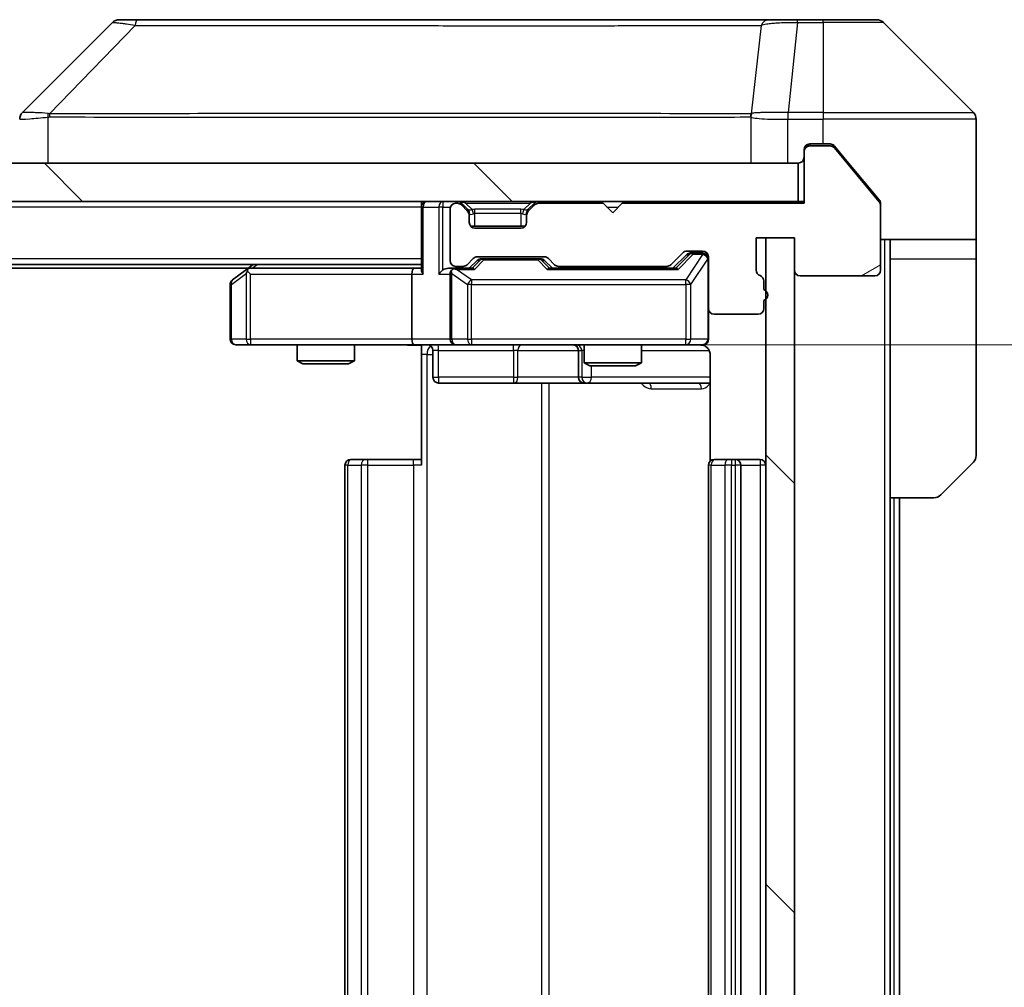
# Model space of a CAD drawing. Units: millimetres. Extents: x 0 to 7294, y 0 to 1405.
# Drawn here: x 2661 to 2712, y 1082 to 1132 of the extents above; entities that cross this region are included whole.
import ezdxf

# ---------------------------------------------------------------- set-up
doc = ezdxf.new("R2010")
doc.units = ezdxf.units.MM
doc.header["$LTSCALE"] = 3
doc.layers.get('Defpoints').update_dxf_attribs({"lineweight": 25})
for name, color, linetype, lineweight in [('Dimension (ISO)', 7, 'Continuous', 18), ('Dimension (ISO) @ 1', 7, 'Continuous', 18), ('Visible (ISO)', 7, 'Continuous', 35), ('Visible Narrow (ISO)', 7, 'Continuous', 25)]:
    doc.layers.add(name, color=color, linetype=linetype, lineweight=lineweight)
doc.layers.add('Hatch (ISO)', color=1, linetype='Continuous', lineweight=18, true_color=0xff0000)
doc.styles.add('Note Text (TK)', font='MS PGothic.ttf')
doc.dimstyles.new('Default - Method 1b (TK)', dxfattribs={"dimscale": 3, "dimtxt": 2.5, "dimasz": 2.5, "dimexe": 1, "dimexo": 1.5, "dimgap": 1, "dimtad": 1, "dimrnd": 1e-08, "dimdsep": 46, "dimtxsty": 'Note Text (TK)', "dimcen": 0.09, "dimdle": 5, "dimclrd": 100, "dimclre": 100, "dimclrt": 7, "dimadec": 1, "dimazin": 1, "dimtfac": 1, "dimtmove": 0, "dimatfit": 3, "dimfxl": 0, "dimtolj": 1, "dimlwd": -1, "dimlwe": -1, "dimarcsym": 0})
pattern_1 = [(135.0002, (1110.5, -40), (-11.22528, -11.22536), [])]

# ---------------------------------------------------------------- blocks, each defined once
blk = doc.blocks.new('*D126')
at = {"layer": 'Defpoints', "color": 0, "transparency": 16777216}
for p in [(2681.602, 1115.281), (2681.602, 1049.281), (2758.918, 1049.281)]:
    blk.add_point(p, dxfattribs=at)
at = {"layer": 'Dimension (ISO)', "color": 100, "transparency": 16777216}
for p, q in [((2689.102, 1115.281), (2763.918, 1115.281)), ((2758.918, 1102.781), (2758.918, 1061.781)), ((2689.102, 1049.281), (2763.918, 1049.281))]:
    blk.add_line(p, q, dxfattribs=at)
for points in [[(2756.835, 1102.781), (2761.002, 1102.781), (2758.918, 1115.281)], [(2756.835, 1061.781), (2761.002, 1061.781), (2758.918, 1049.281)]]:
    blk.add_solid(points, dxfattribs=at)
at = {"layer": 'Dimension (ISO)', "color": 7, "transparency": 16777216, "insert": (2747.668, 1074.185), "char_height": 12.5, "attachment_point": 4, "rotation": 90, "style": 'Note Text (TK)'}
blk.add_mtext('\\A1;66', dxfattribs=at)

msp = doc.modelspace()

# ---------------------------------------------------------------- hatches: boundary and pattern name
at = {"layer": 'Hatch (ISO)'}
h = msp.add_hatch(dxfattribs=at)
h.set_pattern_fill('ANSI31', color=256, scale=127, angle=-14.99998, style=0)
h.set_pattern_definition([(30, (1110.5, -40), (-7.9375, 13.74815), [])])
edge = h.paths.add_edge_path()
edge.add_line((2699.878, 1118.1641), (2699.878, 1118.6155))
edge.add_ellipse((2699.578, 1118.6155), major_axis=(0, 0.3), ratio=1, start_angle=270, end_angle=340.52878)
edge.add_ellipse((2699.778, 1119.1812), major_axis=(-0.2828, 0.1), ratio=1, start_angle=19.47122, end_angle=90, ccw=False)
edge.add_line((2699.478, 1119.1812), (2699.478, 1120.8812))
edge.add_line((2699.478, 1120.8812), (2701.478, 1120.8812))
edge.add_line((2701.478, 1120.8812), (2701.478, 1119.1812))
edge.add_ellipse((2701.778, 1119.1812), major_axis=(0, -0.3), ratio=1, start_angle=270, end_angle=360)
edge.add_line((2701.778, 1118.8812), (2705.678, 1118.8812))
edge.add_ellipse((2705.678, 1119.1812), major_axis=(0.3, 0), ratio=1, start_angle=270, end_angle=360)
edge.add_line((2705.978, 1119.1812), (2705.978, 1122.5726))
edge.add_ellipse((2705.678, 1122.5726), major_axis=(0, 0.3), ratio=1, start_angle=270, end_angle=309.80557)
edge.add_line((2705.9085, 1122.7647), (2703.568, 1125.5733))
edge.add_ellipse((2703.3375, 1125.3812), major_axis=(-0.1921, 0.2305), ratio=1, start_angle=270, end_angle=320.19443)
edge.add_line((2703.3375, 1125.6812), (2702.278, 1125.6812))
edge.add_ellipse((2702.278, 1125.3812), major_axis=(-0.3, 0), ratio=1, start_angle=270, end_angle=360)
edge.add_line((2701.978, 1125.3812), (2701.978, 1122.6812))
edge.add_line((2701.978, 1122.6812), (2692.478, 1122.6812))
edge.add_line((2692.478, 1122.6812), (2691.978, 1122.1812))
edge.add_line((2691.978, 1122.1812), (2691.478, 1122.6812))
edge.add_line((2691.478, 1122.6812), (2688.1023, 1122.6812))
edge.add_ellipse((2688.1023, 1122.3812), major_axis=(-0.3, 0), ratio=1, start_angle=270, end_angle=315)
edge.add_line((2687.8902, 1122.5933), (2687.5659, 1122.2691))
edge.add_ellipse((2687.778, 1122.057), major_axis=(-0.2121, -0.2121), ratio=1, start_angle=270, end_angle=315)
edge.add_line((2687.478, 1122.057), (2687.478, 1121.6812))
edge.add_ellipse((2687.178, 1121.6812), major_axis=(0, -0.3), ratio=1, start_angle=0, end_angle=90, ccw=False)
edge.add_line((2687.178, 1121.3812), (2684.778, 1121.3812))
edge.add_ellipse((2684.778, 1121.6812), major_axis=(-0.3, 0), ratio=1, start_angle=0, end_angle=90, ccw=False)
edge.add_line((2684.478, 1121.6812), (2684.478, 1122.057))
edge.add_ellipse((2684.178, 1122.057), major_axis=(0, 0.3), ratio=1, start_angle=270, end_angle=315)
edge.add_line((2684.3902, 1122.2691), (2684.0659, 1122.5933))
edge.add_ellipse((2683.8538, 1122.3812), major_axis=(-0.2121, 0.2121), ratio=1, start_angle=270, end_angle=315)
edge.add_line((2683.8538, 1122.6812), (2683.778, 1122.6812))
edge.add_ellipse((2683.778, 1122.3812), major_axis=(-0.3, 0), ratio=1, start_angle=270, end_angle=360)
edge.add_line((2683.478, 1122.3812), (2683.478, 1119.6812))
edge.add_ellipse((2683.778, 1119.6812), major_axis=(0, -0.3), ratio=1, start_angle=270, end_angle=360)
edge.add_line((2683.778, 1119.3812), (2684.1538, 1119.3812))
edge.add_ellipse((2684.1538, 1119.6812), major_axis=(0.3, 0), ratio=1, start_angle=270, end_angle=315)
edge.add_line((2684.3659, 1119.4691), (2684.6902, 1119.7933))
edge.add_ellipse((2684.9023, 1119.5812), major_axis=(0.2121, 0.2121), ratio=1, start_angle=45, end_angle=90, ccw=False)
edge.add_line((2684.9023, 1119.8812), (2688.4038, 1119.8812))
edge.add_ellipse((2688.4038, 1119.5812), major_axis=(0.3, 0), ratio=1, start_angle=45, end_angle=90, ccw=False)
edge.add_line((2688.6159, 1119.7933), (2688.9402, 1119.4691))
edge.add_ellipse((2689.1523, 1119.6812), major_axis=(0.2121, -0.2121), ratio=1, start_angle=270, end_angle=315)
edge.add_line((2689.1523, 1119.3812), (2694.8038, 1119.3812))
edge.add_ellipse((2694.8038, 1119.6812), major_axis=(0.3, 0), ratio=1, start_angle=270, end_angle=315)
edge.add_line((2695.0159, 1119.4691), (2695.6402, 1120.0933))
edge.add_ellipse((2695.8523, 1119.8812), major_axis=(0.2121, 0.2121), ratio=1, start_angle=45, end_angle=90, ccw=False)
edge.add_line((2695.8523, 1120.1812), (2696.678, 1120.1812))
edge.add_ellipse((2696.678, 1119.8812), major_axis=(0.3, 0), ratio=1, start_angle=0, end_angle=90, ccw=False)
edge.add_line((2696.978, 1119.8812), (2696.978, 1117.1812))
edge.add_ellipse((2697.278, 1117.1812), major_axis=(0, -0.3), ratio=1, start_angle=270, end_angle=360)
edge.add_line((2697.278, 1116.8812), (2699.578, 1116.8812))
edge.add_ellipse((2699.578, 1117.1812), major_axis=(0.3, 0), ratio=1, start_angle=270, end_angle=360)
edge.add_line((2699.878, 1117.1812), (2699.878, 1117.5984))
edge.add_ellipse((2699.778, 1117.8812), major_axis=(0.2828, 0.1), ratio=1, start_angle=270, end_angle=411.05756)
h = msp.add_hatch(dxfattribs=at)
h.set_pattern_fill('ANSI31', color=256, scale=127, angle=90.00021, style=0)
h.set_pattern_definition(pattern_1)
h.paths.add_polyline_path([(2352.278, 1124.7812), (2352.278, 1122.7812), (2701.678, 1122.7812), (2701.678, 1124.7812)])
h = msp.add_hatch(dxfattribs=at)
h.set_pattern_fill('ANSI31', color=256, scale=127, angle=90.00021, style=0)
h.set_pattern_definition(pattern_1)
h.paths.add_polyline_path([(2701.478, 1120.8812), (2699.978, 1120.8812), (2699.978, 1043.6812), (2701.478, 1043.6812)])

# ---------------------------------------------------------------- linework, layer by layer
at = {"layer": 'Visible (ISO)'}
for p, q in [((2665.8316, 1132.1348), (2661.1245, 1127.4277)), ((2667.1608, 1132.2812), (2666.1851, 1132.2812)), ((2700.1729, 1132.2812), (2667.1608, 1132.2812)), ((2701.6409, 1132.2812), (2700.1729, 1132.2812)), ((2702.978, 1132.2812), (2701.6409, 1132.2812)), ((2702.978, 1132.2812), (2705.7709, 1132.2812)), ((2710.8316, 1127.4277), (2706.1245, 1132.1348)), ((2698.228, 1127.3617), (2698.228, 1127.3642)), ((2710.978, 1124.7812), (2710.978, 1127.0741)), ((2702.278, 1125.7812), (2702.978, 1125.7812)), ((2703.3375, 1125.6812), (2702.278, 1125.6812)), ((2703.3375, 1125.7812), (2702.978, 1125.7812)), ((2704.3114, 1124.7812), (2703.568, 1125.6733)), ((2701.978, 1125.3812), (2701.978, 1125.4812)), ((2701.978, 1125.3812), (2701.978, 1122.6812)), ((2705.9085, 1122.7647), (2703.568, 1125.5733)), ((2701.678, 1124.7812), (2352.278, 1124.7812)), ((2701.678, 1122.7812), (2701.678, 1124.7812)), ((2705.9085, 1122.8647), (2704.3114, 1124.7812)), ((2710.978, 1120.7812), (2710.978, 1124.7812)), ((2352.278, 1122.7812), (2701.678, 1122.7812)), ((2681.978, 1122.4812), (2681.978, 1122.7812)), ((2683.8538, 1122.6812), (2683.778, 1122.6812)), ((2684.3902, 1122.3691), (2684.0659, 1122.6933)), ((2684.3902, 1122.2691), (2684.0659, 1122.5933)), ((2687.8902, 1122.6933), (2687.5659, 1122.3691)), ((2687.8902, 1122.5933), (2687.5659, 1122.2691)), ((2691.478, 1122.6812), (2688.1023, 1122.6812)), ((2691.978, 1122.1812), (2691.478, 1122.6812)), ((2692.478, 1122.6812), (2691.978, 1122.1812)), ((2701.978, 1122.6812), (2692.478, 1122.6812)), ((2701.978, 1122.7812), (2701.678, 1122.7812)), ((2705.978, 1122.6726), (2705.978, 1122.5726)), ((2705.978, 1119.1812), (2705.978, 1122.5726)), ((2681.978, 1122.4812), (2681.978, 1119.1933)), ((2683.478, 1122.3812), (2683.478, 1119.6812)), ((2684.4106, 1122.3486), (2684.3902, 1122.3691)), ((2684.478, 1122.057), (2684.478, 1122.157)), ((2684.478, 1121.6812), (2684.478, 1122.057)), ((2687.478, 1122.157), (2687.478, 1122.057)), ((2687.478, 1122.057), (2687.478, 1121.6812)), ((2687.5659, 1122.3691), (2687.5455, 1122.3486)), ((2687.4016, 1121.4812), (2684.5544, 1121.4812)), ((2687.178, 1121.3812), (2684.778, 1121.3812)), ((2699.478, 1119.1812), (2699.478, 1120.8812)), ((2699.478, 1120.8812), (2701.478, 1120.8812)), ((2701.478, 1120.8812), (2699.978, 1120.8812)), ((2699.978, 1120.8812), (2699.978, 1043.6812)), ((2701.478, 1120.8812), (2701.478, 1119.1812)), ((2701.478, 1043.6812), (2701.478, 1120.8812)), ((2710.978, 1120.7812), (2705.978, 1120.7812)), ((2706.478, 1120.7812), (2706.478, 1119.7812)), ((2710.978, 1119.7812), (2710.978, 1120.7812)), ((2695.0159, 1119.4691), (2695.6402, 1120.0933)), ((2695.128, 1119.2812), (2695.8401, 1119.9933)), ((2695.8523, 1120.1812), (2696.678, 1120.1812)), ((2696.1888, 1120.0812), (2696.0523, 1120.0812)), ((2696.678, 1120.0812), (2696.1888, 1120.0812)), ((2681.978, 1119.4812), (2371.978, 1119.4812)), ((2673.178, 1119.4812), (2672.8314, 1119.2212)), ((2684.3659, 1119.4691), (2684.6902, 1119.7933)), ((2684.478, 1119.2812), (2684.8901, 1119.6933)), ((2684.9023, 1119.8812), (2688.4038, 1119.8812)), ((2685.2457, 1119.7812), (2685.1023, 1119.7812)), ((2688.0603, 1119.7812), (2685.2457, 1119.7812)), ((2688.2037, 1119.7812), (2688.0603, 1119.7812)), ((2688.4159, 1119.6933), (2688.828, 1119.2812)), ((2688.6159, 1119.7933), (2688.9402, 1119.4691)), ((2696.978, 1119.8812), (2696.978, 1117.1812)), ((2706.478, 1107.2812), (2706.478, 1119.7812)), ((2710.978, 1119.7812), (2710.978, 1109.4883)), ((2672.9114, 1119.2812), (2381.0447, 1119.2812)), ((2672.8314, 1119.2212), (2672.098, 1118.6712)), ((2673.0414, 1118.9812), (2672.8858, 1119.1368)), ((2681.6023, 1119.2812), (2673.0114, 1119.2812)), ((2681.478, 1118.9812), (2681.478, 1115.5812)), ((2681.978, 1119.2812), (2681.6023, 1119.2812)), ((2683.778, 1119.2812), (2683.4023, 1119.2812)), ((2683.478, 1118.9812), (2683.478, 1115.5812)), ((2683.778, 1119.3812), (2684.1538, 1119.3812)), ((2684.6541, 1119.2812), (2683.778, 1119.2812)), ((2695.3041, 1119.2812), (2688.6519, 1119.2812)), ((2689.1523, 1119.3812), (2694.8038, 1119.3812)), ((2690.478, 1119.3812), (2690.478, 1119.2812)), ((2693.478, 1119.3812), (2693.478, 1119.2812)), ((2699.878, 1118.1641), (2699.878, 1118.6155)), ((2701.778, 1118.8812), (2705.678, 1118.8812)), ((2671.978, 1118.4312), (2671.978, 1115.5812)), ((2699.878, 1117.1812), (2699.878, 1117.5984)), ((2696.978, 1115.5812), (2696.978, 1117.1812)), ((2697.278, 1116.8812), (2699.578, 1116.8812)), ((2672.278, 1115.2812), (2673.0414, 1115.2812)), ((2673.0414, 1115.2812), (2681.6023, 1115.2812)), ((2675.478, 1115.2812), (2675.478, 1114.4346)), ((2678.478, 1115.2812), (2678.478, 1114.4346)), ((2683.778, 1115.2812), (2681.6023, 1115.2812)), ((2681.978, 1115.2735), (2681.978, 1114.7812)), ((2682.5793, 1114.9812), (2682.5793, 1113.5812)), ((2683.778, 1115.2812), (2684.5963, 1115.2812)), ((2684.5963, 1115.2812), (2695.7926, 1115.2812)), ((2690.1835, 1114.9812), (2690.1835, 1113.5812)), ((2690.478, 1115.2812), (2690.478, 1114.3346)), ((2693.478, 1115.2812), (2693.478, 1114.3346)), ((2695.7926, 1115.2812), (2696.678, 1115.2812)), ((2675.478, 1114.4346), (2678.478, 1114.4346)), ((2675.7848, 1114.2812), (2675.478, 1114.4346)), ((2678.1713, 1114.2812), (2678.478, 1114.4346)), ((2681.978, 1108.9812), (2681.978, 1114.7812)), ((2690.478, 1114.3346), (2693.478, 1114.3346)), ((2690.7848, 1114.1812), (2690.478, 1114.3346)), ((2693.1713, 1114.1812), (2693.478, 1114.3346)), ((2697.0679, 1114.7812), (2697.0679, 1109.1953)), ((2678.1713, 1114.2812), (2675.7848, 1114.2812)), ((2693.1713, 1114.1812), (2690.7848, 1114.1812)), ((2682.8793, 1113.2812), (2686.809, 1113.2812)), ((2686.809, 1113.2812), (2690.4835, 1113.2812)), ((2690.4835, 1113.2812), (2690.6551, 1113.2812)), ((2690.6551, 1113.2812), (2697.0679, 1113.2812)), ((2678.278, 1109.2812), (2678.3366, 1109.2812)), ((2679.0437, 1109.2812), (2678.3366, 1109.2812)), ((2679.0437, 1109.2812), (2679.1851, 1109.2812)), ((2681.5638, 1109.2812), (2679.1851, 1109.2812)), ((2681.5638, 1109.2812), (2681.978, 1109.2812)), ((2697.278, 1109.2812), (2697.3366, 1109.2812)), ((2698.0437, 1109.2812), (2697.3366, 1109.2812)), ((2698.0437, 1109.2812), (2698.1851, 1109.2812)), ((2698.378, 1109.2812), (2698.1851, 1109.2812)), ((2699.678, 1109.2812), (2698.378, 1109.2812)), ((2677.978, 1108.9812), (2677.978, 1055.5812)), ((2696.978, 1108.9812), (2696.978, 1055.5812)), ((2698.678, 1055.5812), (2698.678, 1108.9812)), ((2710.8316, 1109.1348), (2709.1245, 1107.4277)), ((2706.478, 1057.2812), (2706.478, 1107.2812)), ((2708.7709, 1107.2812), (2706.478, 1107.2812)), ((2706.978, 1057.2812), (2706.978, 1107.2812))]:
    msp.add_line(p, q, dxfattribs=at)
for centre, radius, start, end in [((2666.1851, 1131.7812), 0.5, 90, 135), ((2705.7709, 1131.7812), 0.5, 45, 90), ((2661.478, 1127.074), 0.5, 134.97183, 180.00125), ((2710.478, 1127.0741), 0.5, 0, 45), ((2702.278, 1125.4812), 0.3, 90, 180), ((2702.278, 1125.3812), 0.3, 90, 180), ((2703.3375, 1125.3812), 0.3, 39.80557, 90), ((2701.678, 1125.0812), 0.3, 270, 0), ((2682.278, 1122.4812), 0.3, 90, 180), ((2683.778, 1122.3812), 0.3, 90, 180), ((2683.8538, 1122.4812), 0.3, 45, 90), ((2683.8538, 1122.3812), 0.3, 45, 90), ((2688.1023, 1122.4812), 0.3, 90, 135), ((2688.1023, 1122.3812), 0.3, 90, 135), ((2705.678, 1122.5726), 0.3, 0, 39.80557), ((2684.178, 1122.157), 0.3, 0, 45), ((2684.178, 1122.057), 0.3, 0, 45), ((2687.778, 1122.157), 0.3, 135, 180), ((2687.778, 1122.057), 0.3, 135, 180), ((2684.778, 1121.6812), 0.3, 180, 270), ((2687.178, 1121.6812), 0.3, 270, 0), ((2695.8523, 1119.8812), 0.3, 90, 135), ((2696.678, 1119.8812), 0.3, 0, 90), ((2696.678, 1119.7812), 0.3, 0, 90), ((2683.778, 1119.6812), 0.3, 180, 270), ((2684.9023, 1119.5812), 0.3, 90, 135), ((2688.4038, 1119.5812), 0.3, 45, 90), ((2673.0114, 1118.9812), 0.3, 113.43798, 126.8699), ((2673.0114, 1118.9812), 0.3, 90, 113.43798), ((2683.778, 1118.9812), 0.3, 148.75555, 180), ((2683.778, 1118.9812), 0.3, 90, 113.43798), ((2684.1538, 1119.6812), 0.3, 270, 315), ((2689.1523, 1119.6812), 0.3, 225, 270), ((2694.8038, 1119.6812), 0.3, 270, 315), ((2699.778, 1119.1812), 0.3, 180, 250.52878), ((2701.778, 1119.1812), 0.3, 180, 270), ((2705.678, 1119.1812), 0.3, 270, 0), ((2672.278, 1118.4312), 0.3, 126.8699, 180), ((2699.578, 1118.6155), 0.3, 0, 70.52878), ((2699.778, 1117.8812), 0.3, 289.47122, 70.52878), ((2697.278, 1117.1812), 0.3, 180, 270), ((2699.578, 1117.1812), 0.3, 270, 0), ((2672.278, 1115.5812), 0.3, 180, 270), ((2683.778, 1115.5812), 0.3, 180, 270), ((2696.678, 1115.5812), 0.3, 270, 0), ((2682.2793, 1114.9812), 0.3, 0, 90), ((2689.8835, 1114.9812), 0.3, 0, 90), ((2696.478, 1114.7812), 0.5, 75.52448, 90), ((2682.8793, 1113.5812), 0.3, 180, 270), ((2690.4835, 1113.5812), 0.3, 180, 270), ((2678.278, 1108.9812), 0.3, 90, 180), ((2697.278, 1108.9812), 0.3, 90, 180), ((2698.378, 1108.9812), 0.3, 0, 90), ((2699.678, 1108.9812), 0.3, 0, 90), ((2710.478, 1109.4883), 0.5, 315, 0), ((2708.7709, 1107.7812), 0.5, 270, 315)]:
    msp.add_arc(centre, radius, start, end, dxfattribs=at)
for centre, major_axis, ratio, start_param, end_param in [((2661.3787, 1124.8649), (-0.254, 2.5629), 0.0093619, 6.2829775, 6.2908582), ((2696.0523, 1119.7812), (-0.3, 0), 0.9998508, 4.712389, 5.4978618), ((2685.1023, 1119.4812), (-0.3, 0), 0.9998508, 4.712389, 5.4978618), ((2688.2037, 1119.4812), (0.3, 0), 0.9998508, 0.7853235, 1.5707963), ((2673.0414, 1119.0038), (0.2411, 0.4823), 0.3700244, 1.4790131, 1.7537399), ((2681.6023, 1118.9812), (0, -0.3), 0.4142136, 3.1415927, 4.712389), ((2682.278, 1118.9812), (0.2772, -0.2772), 0.4142136, 3.5342917, 4.3196899), ((2683.1023, 1118.9812), (-0.2772, -0.2772), 0.4142136, 4.3196899, 5.1050881), ((2683.4023, 1118.9812), (-0.4243, 0), 0.7071068, 4.712389, 5.4977871), ((2683.778, 1119.0038), (-0.2515, 0.483), 0.3384375, 1.1216156, 1.3963425), ((2683.8103, 1118.9812), (-0.6487, 0.2044), 0.3384375, 4.8186392, 5.0530703), ((2684.7573, 1118.9812), (0.1246, -0.2958), 0.4004104, 2.3310669, 2.974568), ((2688.5488, 1118.9812), (-0.1246, -0.2958), 0.4004104, 3.3086173, 3.9521184), ((2695.4073, 1118.9812), (0.1246, -0.2958), 0.4004104, 2.3310669, 2.974568), ((2681.6023, 1115.5812), (0, -0.3), 0.4142136, 4.712389, 6.2831853)]:
    msp.add_ellipse(centre, major_axis=major_axis, ratio=ratio, start_param=start_param, end_param=end_param, dxfattribs=at)
for points, knots in [([(2703.568, 1125.6733), (2703.5621, 1125.6803), (2703.556, 1125.687), (2703.523, 1125.72), (2703.4893, 1125.7431), (2703.4154, 1125.7737), (2703.3752, 1125.7812), (2703.3375, 1125.7812)], [-0.070529028, -0.070529028, -0.070529028, -0.070529028, -0.06784493, -0.06784493, -0.056529226, -0.056529226, -0.045213522, -0.045213522, -0.045213522, -0.045213522]), ([(2705.978, 1122.6726), (2705.978, 1122.7102), (2705.9705, 1122.7501), (2705.9438, 1122.8153), (2705.9273, 1122.8419), (2705.9085, 1122.8647)], [-0.093261283, -0.093261283, -0.093261283, -0.093261283, -0.081985357, -0.081985357, -0.073077632, -0.073077632, -0.073077632, -0.073077632]), ([(2672.892, 1119.2565), (2672.8911, 1119.2541), (2672.8902, 1119.2515), (2672.8849, 1119.2343), (2672.8824, 1119.2149), (2672.882, 1119.1777), (2672.8833, 1119.1568), (2672.8858, 1119.1368)], [0.381031219, 0.381031219, 0.381031219, 0.381031219, 0.382741903, 0.382741903, 0.391761654, 0.391761654, 0.398553638, 0.398553638, 0.398553638, 0.398553638]), ([(2683.6587, 1119.2565), (2683.6525, 1119.2537), (2683.6464, 1119.2509), (2683.6139, 1119.2341), (2683.5847, 1119.2126), (2683.5486, 1119.1756), (2683.5334, 1119.156), (2683.5215, 1119.1368)], [0.250886757, 0.250886757, 0.250886757, 0.250886757, 0.252877969, 0.252877969, 0.261958418, 0.261958418, 0.268388032, 0.268388032, 0.268388032, 0.268388032]), ([(2696.978, 1115.5812), (2696.978, 1115.5812), (2696.978, 1115.5663), (2696.978, 1115.5574), (2696.978, 1115.5559), (2696.978, 1115.5551), (2696.978, 1115.555), (2696.978, 1115.5549), (2696.978, 1115.555), (2696.978, 1115.5545), (2696.978, 1115.5545), (2696.978, 1115.554), (2696.978, 1115.5539), (2696.978, 1115.5537), (2696.978, 1115.5535), (2696.978, 1115.5531), (2696.978, 1115.5528), (2696.978, 1115.5516), (2696.978, 1115.5504), (2696.9778, 1115.5405), (2696.9772, 1115.5316), (2696.9745, 1115.5079), (2696.9716, 1115.4929), (2696.9592, 1115.4478), (2696.9458, 1115.4181), (2696.9106, 1115.364), (2696.888, 1115.339), (2696.8372, 1115.2996), (2696.8087, 1115.2843), (2696.7494, 1115.2633), (2696.7178, 1115.2573), (2696.6585, 1115.2553), (2696.6301, 1115.2583), (2696.6031, 1115.2654)], [0, 0, 0, 0, 0.05281999, 0.05281999, 0.06906004, 0.06906004, 0.07210481, 0.07210481, 0.07438843, 0.07438843, 0.07481761, 0.07481761, 0.07490041, 0.07490041, 0.07498394, 0.07498394, 0.07506756, 0.07506756, 0.07540702, 0.07540702, 0.07805398, 0.07805398, 0.08258499, 0.08258499, 0.0921136, 0.0921136, 0.10195528, 0.10195528, 0.11140462, 0.11140462, 0.12083012, 0.12083012, 0.12921615, 0.12921615, 0.12921615, 0.12921615]), ([(2681.978, 1115.2694), (2681.7848, 1115.2594), (2681.5911, 1115.2531), (2681.2035, 1115.2641), (2681.0097, 1115.2812), (2680.8155, 1115.2812)], [0, 0, 0, 0, 0.05805072, 0.05805072, 0.11630897, 0.11630897, 0.11630897, 0.11630897]), ([(2696.6976, 1115.2566), (2696.7123, 1115.2522), (2696.7264, 1115.2473), (2696.8004, 1115.2177), (2696.8664, 1115.1755), (2696.9592, 1115.0869), (2697.0032, 1115.0252), (2697.0527, 1114.9121), (2697.0679, 1114.8415), (2697.0679, 1114.7812)], [0.090531869, 0.090531869, 0.090531869, 0.090531869, 0.094854307, 0.094854307, 0.114425932, 0.114425932, 0.133369726, 0.133369726, 0.151444025, 0.151444025, 0.151444025, 0.151444025])]:
    msp.add_open_spline(points, degree=3, knots=knots, dxfattribs=at)
at = {"layer": 'Visible Narrow (ISO)'}
for p, q in [((2667.0074, 1131.9795), (2662.5397, 1127.364)), ((2699.7402, 1131.9795), (2699.2096, 1127.364)), ((2701.6409, 1132.1348), (2701.147, 1127.4277)), ((2701.6409, 1132.1348), (2701.6409, 1132.2812)), ((2701.6409, 1132.1348), (2702.978, 1132.1348)), ((2702.978, 1132.1348), (2702.978, 1132.2812)), ((2702.978, 1132.1348), (2702.978, 1127.4277)), ((2706.1245, 1132.1348), (2702.978, 1132.1348)), ((2668.978, 1127.3658), (2668.978, 1127.3656)), ((2686.978, 1127.3707), (2686.978, 1127.3719)), ((2692.2848, 1127.3702), (2692.2848, 1127.371)), ((2701.1283, 1127.4278), (2701.1317, 1127.074)), ((2702.978, 1127.4277), (2701.147, 1127.4277)), ((2701.147, 1127.0741), (2701.147, 1127.4277)), ((2702.978, 1127.4277), (2710.8316, 1127.4277)), ((2702.978, 1127.4277), (2702.978, 1127.0741)), ((2662.4595, 1124.7812), (2662.4595, 1127.1875)), ((2699.2, 1127.1875), (2699.2, 1124.7812)), ((2701.1317, 1124.7812), (2701.1317, 1127.074)), ((2701.147, 1127.0741), (2702.978, 1127.0741)), ((2702.978, 1125.7812), (2702.978, 1127.0741)), ((2710.978, 1127.0741), (2702.978, 1127.0741)), ((2702.278, 1125.6812), (2702.0544, 1125.6812)), ((2702.278, 1125.7812), (2702.278, 1125.6812)), ((2703.3375, 1125.6812), (2703.5611, 1125.6812)), ((2683.1023, 1122.7812), (2683.1023, 1122.4812)), ((2683.8538, 1122.7812), (2683.8538, 1122.6812)), ((2684.0659, 1122.6933), (2684.0099, 1122.6374)), ((2684.278, 1122.6933), (2684.278, 1122.7812)), ((2684.278, 1122.6933), (2684.6227, 1122.3486)), ((2684.278, 1122.6933), (2687.678, 1122.6933)), ((2687.678, 1122.6933), (2687.3333, 1122.3486)), ((2687.678, 1122.6933), (2687.678, 1122.7812)), ((2687.9461, 1122.6374), (2687.8902, 1122.6933)), ((2688.1023, 1122.6812), (2688.1023, 1122.7812)), ((2681.978, 1122.4812), (2371.978, 1122.4812)), ((2682.0659, 1122.4812), (2681.978, 1122.4812)), ((2682.0659, 1122.4812), (2682.8902, 1122.4812)), ((2682.0659, 1118.9812), (2682.0659, 1122.4812)), ((2683.1023, 1122.4812), (2682.8902, 1122.4812)), ((2682.8902, 1122.4812), (2682.8902, 1118.9812)), ((2683.1023, 1122.4812), (2683.4952, 1122.4812)), ((2683.1023, 1119.1933), (2683.1023, 1122.4812)), ((2684.3402, 1122.3191), (2684.3902, 1122.3691)), ((2684.478, 1122.157), (2684.4609, 1122.157)), ((2684.478, 1122.157), (2684.4883, 1122.1365)), ((2684.778, 1122.157), (2684.778, 1122.3691)), ((2687.178, 1122.3691), (2684.778, 1122.3691)), ((2684.778, 1122.157), (2687.178, 1122.157)), ((2684.778, 1121.4812), (2684.778, 1122.157)), ((2687.178, 1122.157), (2687.178, 1122.3691)), ((2687.178, 1122.157), (2687.178, 1121.4812)), ((2687.4678, 1122.1365), (2687.478, 1122.157)), ((2687.4952, 1122.157), (2687.478, 1122.157)), ((2687.5659, 1122.3691), (2687.6159, 1122.3191)), ((2691.678, 1122.4812), (2692.278, 1122.4812)), ((2706.178, 1120.7812), (2706.178, 1043.7812)), ((2695.9767, 1119.9933), (2695.281, 1119.2812)), ((2695.4073, 1119.2212), (2696.1888, 1120.0212)), ((2696.678, 1119.9993), (2695.7926, 1118.6712)), ((2695.8401, 1119.9933), (2695.9767, 1119.9933)), ((2696.1888, 1120.0812), (2696.1888, 1120.0212)), ((2696.1888, 1120.0212), (2696.678, 1120.0212)), ((2696.678, 1120.0212), (2696.678, 1120.0812)), ((2696.678, 1120.0212), (2696.678, 1119.9993)), ((2681.978, 1119.7812), (2371.978, 1119.7812)), ((2673.1249, 1119.2812), (2673.3915, 1119.4812)), ((2685.0336, 1119.6933), (2684.631, 1119.2812)), ((2684.7573, 1119.2212), (2685.2457, 1119.7212)), ((2684.8901, 1119.6933), (2685.0336, 1119.6933)), ((2685.2457, 1119.7812), (2685.2457, 1119.7212)), ((2685.2457, 1119.7212), (2688.0603, 1119.7212)), ((2688.0603, 1119.7212), (2688.0603, 1119.7812)), ((2688.0603, 1119.7212), (2688.5488, 1119.2212)), ((2688.6751, 1119.2812), (2688.2724, 1119.6933)), ((2688.2724, 1119.6933), (2688.4159, 1119.6933)), ((2696.061, 1118.4312), (2696.9464, 1119.7593)), ((2696.978, 1119.7593), (2696.9464, 1119.7593)), ((2696.9464, 1119.7593), (2696.9464, 1115.5812)), ((2706.478, 1119.7812), (2710.978, 1119.7812)), ((2672.0587, 1118.4312), (2672.8221, 1119.0038)), ((2672.8221, 1119.0038), (2672.8221, 1115.5812)), ((2673.0414, 1118.9812), (2681.478, 1118.9812)), ((2673.0414, 1115.5812), (2673.0414, 1118.9812)), ((2681.478, 1118.9812), (2682.0659, 1118.9812)), ((2682.8902, 1118.9812), (2683.478, 1118.9812)), ((2683.5734, 1119.0038), (2684.3916, 1118.4312)), ((2683.5734, 1115.5812), (2683.5734, 1119.0038)), ((2683.8103, 1119.2212), (2684.7573, 1119.2212)), ((2684.5963, 1118.6712), (2683.8103, 1119.2212)), ((2688.5488, 1119.2212), (2695.4073, 1119.2212)), ((2684.5963, 1118.6712), (2684.5963, 1118.4312)), ((2695.7926, 1118.6712), (2684.5963, 1118.6712)), ((2695.7926, 1118.4312), (2695.7926, 1118.6712)), ((2671.978, 1118.4312), (2672.0587, 1118.4312)), ((2672.0587, 1115.5812), (2672.0587, 1118.4312)), ((2684.5963, 1118.4312), (2684.3916, 1118.4312)), ((2684.3916, 1118.4312), (2684.3916, 1115.5812)), ((2684.5963, 1115.5812), (2684.5963, 1118.4312)), ((2684.5963, 1118.4312), (2695.7926, 1118.4312)), ((2696.061, 1118.4312), (2695.7926, 1118.4312)), ((2695.7926, 1118.4312), (2695.7926, 1115.5812)), ((2696.061, 1115.5812), (2696.061, 1118.4312)), ((2671.978, 1115.5812), (2672.0587, 1115.5812)), ((2672.8221, 1115.5812), (2672.0587, 1115.5812)), ((2672.8221, 1115.5812), (2673.0414, 1115.5812)), ((2681.478, 1115.5812), (2673.0414, 1115.5812)), ((2673.0414, 1115.5812), (2673.0414, 1115.2812)), ((2683.478, 1115.5812), (2681.478, 1115.5812)), ((2683.478, 1115.5812), (2683.5734, 1115.5812)), ((2684.3916, 1115.5812), (2683.5734, 1115.5812)), ((2684.3916, 1115.5812), (2684.5963, 1115.5812)), ((2684.5963, 1115.5812), (2684.5963, 1115.2812)), ((2695.7926, 1115.5812), (2684.5963, 1115.5812)), ((2695.7926, 1115.5812), (2696.061, 1115.5812)), ((2695.7926, 1115.2812), (2695.7926, 1115.5812)), ((2696.9464, 1115.5812), (2696.061, 1115.5812)), ((2696.9464, 1115.5812), (2696.978, 1115.5812)), ((2682.8663, 1114.9812), (2682.5793, 1114.9812)), ((2682.8663, 1114.9812), (2686.7959, 1114.9812)), ((2682.8663, 1113.5812), (2682.8663, 1114.9812)), ((2687.0211, 1114.9812), (2686.7959, 1114.9812)), ((2686.7959, 1114.9812), (2686.7959, 1113.5812)), ((2687.0211, 1114.9812), (2690.1835, 1114.9812)), ((2687.0211, 1113.5812), (2687.0211, 1114.9812)), ((2690.1838, 1114.9812), (2690.1835, 1114.9812)), ((2690.1838, 1114.9812), (2690.3554, 1114.9812)), ((2690.1838, 1113.5812), (2690.1838, 1114.9812)), ((2690.478, 1114.9812), (2690.3554, 1114.9812)), ((2690.3554, 1114.9812), (2690.3554, 1113.5812)), ((2693.478, 1114.9812), (2697.0222, 1114.9812)), ((2682.2709, 1114.7812), (2681.978, 1114.7812)), ((2682.2709, 1049.7812), (2682.2709, 1114.7812)), ((2682.2709, 1114.7812), (2682.5793, 1114.7812)), ((2690.8672, 1113.5812), (2690.8672, 1114.1812)), ((2682.5793, 1113.5812), (2682.8663, 1113.5812)), ((2686.7959, 1113.5812), (2682.8663, 1113.5812)), ((2686.7959, 1113.5812), (2687.0211, 1113.5812)), ((2690.1835, 1113.5812), (2687.0211, 1113.5812)), ((2690.1835, 1113.5812), (2690.1838, 1113.5812)), ((2690.3554, 1113.5812), (2690.1838, 1113.5812)), ((2690.3554, 1113.5812), (2690.8672, 1113.5812)), ((2697.0679, 1113.5812), (2690.8672, 1113.5812)), ((2688.2489, 1113.2812), (2688.2489, 1051.2812)), ((2688.6532, 1051.2812), (2688.6532, 1113.2812)), ((2693.9929, 1112.9812), (2696.623, 1112.9812)), ((2679.1851, 1108.9812), (2679.1851, 1109.2812)), ((2681.5638, 1108.9812), (2681.5638, 1109.2812)), ((2698.1851, 1109.2812), (2698.1851, 1108.9812)), ((2698.378, 1109.2812), (2698.378, 1108.9812)), ((2699.678, 1109.2812), (2699.678, 1108.9812)), ((2678.1245, 1108.9812), (2677.978, 1108.9812)), ((2678.1245, 1055.5812), (2678.1245, 1108.9812)), ((2678.1245, 1108.9812), (2678.8316, 1108.9812)), ((2678.8316, 1108.9812), (2678.8316, 1055.5812)), ((2679.1851, 1108.9812), (2678.8316, 1108.9812)), ((2679.1851, 1055.5812), (2679.1851, 1108.9812)), ((2679.1851, 1108.9812), (2681.5638, 1108.9812)), ((2681.5638, 1108.9812), (2681.5638, 1055.5812)), ((2681.978, 1108.9812), (2681.5638, 1108.9812)), ((2697.1245, 1108.9812), (2696.978, 1108.9812)), ((2697.1245, 1055.5812), (2697.1245, 1108.9812)), ((2697.1245, 1108.9812), (2697.8316, 1108.9812)), ((2697.8316, 1108.9812), (2697.8316, 1055.5812)), ((2698.1851, 1108.9812), (2697.8316, 1108.9812)), ((2698.1851, 1055.5812), (2698.1851, 1108.9812)), ((2698.1851, 1108.9812), (2698.378, 1108.9812)), ((2698.378, 1108.9812), (2698.378, 1055.5812)), ((2698.678, 1108.9812), (2698.378, 1108.9812)), ((2698.678, 1108.9812), (2699.678, 1108.9812)), ((2699.678, 1108.9812), (2699.678, 1055.5812)), ((2699.978, 1108.9812), (2699.678, 1108.9812)), ((2706.678, 1107.2812), (2706.678, 1057.2812))]:
    msp.add_line(p, q, dxfattribs=at)
for centre, radius, start, end in [((2684.778, 1121.7691), 0.6, 90, 105), ((2687.178, 1121.7691), 0.6, 75, 90), ((2688.0603, 1119.4812), 0.3, 45, 90.00428)]:
    msp.add_arc(centre, radius, start, end, dxfattribs=at)
for centre, major_axis, ratio, start_param, end_param in [((2667.1608, 1131.7812), (0, 0.5), 0.334217, 0, 1.1631073), ((2700.1729, 1131.7812), (0, 0.5), 0.9424961, 0, 1.1631073), ((2662.5891, 1127.1875), (-0.0739, 0.4945), 0.2565995, 1.1323703, 1.5324621), ((2662.6621, 1127.1934), (-0.0002, -0.5), 0.2606492, 4.3641196, 4.7124922), ((2699.6633, 1127.1934), (-0.0007, 0.5), 0.9654335, 1.2210076, 1.5693802), ((2699.6829, 1127.1875), (-0.2432, -0.4368), 0.9558993, 4.8014076, 5.2014997), ((2700.9009, 1124.8657), (1.1531, 2.3491), 0.8868656, 0.401991, 0.4098729), ((2700.9765, 1125.7598), (1.3965, 0.5705), 0.8478071, 1.121789, 1.1322502), ((2682.278, 1122.4812), (0, 0.3), 0.7071068, 0, 1.5707963), ((2683.1023, 1122.4812), (0, 0.3), 0.7071068, 0, 1.5707963), ((2684.7023, 1122.4812), (-0.6476, 0.2345), 0.1095524, 5.465756, 6.5129536), ((2687.2538, 1122.4812), (0.6476, 0.2345), 0.1095524, 6.053417, 7.1006146), ((2684.1985, 1122.1365), (0.2121, 0.2121), 0.9351131, 5.4642684, 6.2831853), ((2684.778, 1122.4055), (-0.3688, -0.0542), 0.100173, 0.0743487, 1.1215463), ((2684.778, 1122.4055), (-0.2751, -0.289), 0.4138619, 6.1349654, 7.1821629), ((2684.6227, 1122.1365), (0.0776, -0.2898), 0.2505628, 1.5037588, 2.3226757), ((2684.778, 1121.557), (0, 0.6), 0.5, 0, 0.2617994), ((2687.178, 1121.557), (0, 0.6), 0.5, 6.0213859, 6.2831853), ((2687.3333, 1122.1365), (-0.0776, -0.2898), 0.2505628, 3.9605096, 4.7794265), ((2687.178, 1122.4055), (0.2751, -0.289), 0.4138619, 5.3842077, 6.4314052), ((2687.178, 1122.4055), (-0.3688, 0.0542), 0.100173, 2.0200464, 3.0672439), ((2687.7576, 1122.1365), (-0.2121, 0.2121), 0.9351131, 0, 0.8189169), ((2696.1888, 1119.7812), (0, 0.3), 0.9998508, 0, 0.7854728), ((2696.1888, 1119.7812), (-0.2146, 0.2096), 0.6901674, 5.305635, 6.266302), ((2696.678, 1119.7812), (0.3, 0), 0.8, 0, 1.5707963), ((2696.678, 1119.7593), (0.3, 0), 0.8, 0, 1.5707963), ((2696.678, 1119.7593), (0.2496, -0.1664), 0.7427814, 0.7314474, 2.0305866), ((2685.2457, 1119.4812), (0, 0.3), 0.9998508, 0, 0.7854728), ((2685.2457, 1119.4812), (-0.2146, 0.2096), 0.6901674, 5.305635, 6.266302), ((2688.0603, 1119.4812), (0.2146, 0.2096), 0.6901674, 0.0168833, 0.9775503), ((2672.278, 1118.4312), (-0.18, 0.24), 0.6509254, 0, 1.116638), ((2684.5963, 1118.4312), (-0.172, -0.2458), 0.6073134, 3.9975941, 5.1142321), ((2695.7926, 1118.4312), (-0.2496, 0.1664), 0.7427814, 3.87304, 5.1721792), ((2672.278, 1115.5812), (0, -0.3), 0.7311768, 4.712389, 6.2831853), ((2673.0414, 1115.5812), (0, -0.3), 0.7311768, 4.712389, 6.2831853), ((2683.778, 1115.5812), (0, -0.3), 0.682188, 4.712389, 6.2831853), ((2684.5963, 1115.5812), (0, -0.3), 0.682188, 4.712389, 6.2831853), ((2695.7926, 1115.5812), (0, -0.3), 0.8944272, 0, 1.5707963), ((2696.678, 1115.5812), (0, -0.3), 0.8944272, 0, 1.5707963), ((2682.6245, 1114.7812), (0, -0.5), 0.7071068, 3.6320888, 4.712389), ((2682.8532, 1114.9812), (0, 0.3), 0.0436194, 4.712389, 6.2831853), ((2686.7828, 1114.9812), (0, 0.3), 0.0436194, 4.712389, 6.2831853), ((2687.2333, 1114.9812), (0, 0.3), 0.7071068, 0, 1.5707963), ((2689.8841, 1114.9812), (0, 0.3), 0.9990482, 4.712389, 6.2831853), ((2690.0556, 1114.9812), (0, 0.3), 0.9990482, 4.712389, 6.2831853), ((2682.8793, 1113.5812), (0, -0.3), 0.0436194, 4.712389, 6.2831853), ((2686.809, 1113.5812), (0, -0.3), 0.0436194, 4.712389, 6.2831853), ((2686.809, 1113.5812), (0, -0.3), 0.7071068, 0, 1.5707963), ((2690.4835, 1113.5812), (0, -0.3), 0.9990482, 4.712389, 6.2831853), ((2690.6551, 1113.5812), (0, -0.3), 0.9990482, 4.712389, 6.2831853), ((2690.6551, 1113.5812), (0, -0.3), 0.7071068, 0, 1.5707963), ((2693.8653, 1112.9812), (0, 0.3), 0.4251427, 4.712389, 6.2831853), ((2696.4476, 1112.9812), (0, 0.3), 0.5845417, 4.712389, 6.2831853), ((2678.3366, 1108.9812), (0, 0.3), 0.7071068, 0, 1.5707963), ((2679.0437, 1108.9812), (0, 0.3), 0.7071068, 0, 1.5707963), ((2697.3366, 1108.9812), (0, 0.3), 0.7071068, 0, 1.5707963), ((2698.0437, 1108.9812), (0, 0.3), 0.7071068, 0, 1.5707963)]:
    msp.add_ellipse(centre, major_axis=major_axis, ratio=ratio, start_param=start_param, end_param=end_param, dxfattribs=at)
for points, knots in [([(2665.8316, 1132.1348), (2665.8322, 1132.1354), (2665.8817, 1132.1347), (2665.9483, 1132.1306), (2665.9701, 1132.1293), (2665.9937, 1132.1276), (2666.0196, 1132.1255), (2666.0742, 1132.121), (2666.1368, 1132.1145), (2666.2237, 1132.1054), (2666.2902, 1132.0984), (2666.3649, 1132.0902), (2666.4483, 1132.0791), (2666.4844, 1132.0744), (2666.5221, 1132.0691), (2666.5614, 1132.0631), (2666.6918, 1132.0434), (2666.8391, 1132.0181), (2667.0074, 1131.9795)], [-0.18750417, -0.18750417, -0.18750417, -0.18750417, -0.13432623, -0.13432623, -0.13432623, -0.1169551, -0.1169551, -0.1169551, -0.08035893, -0.08035893, -0.08035893, -0.0522949, -0.0522949, -0.0522949, -0.04017946, -0.04017946, -0.04017946, 0, 0, 0, 0]), ([(2667.0074, 1131.9795), (2667.0317, 1131.9793), (2667.0561, 1131.9791), (2667.0804, 1131.9789), (2667.2239, 1131.9779), (2667.4325, 1131.9771), (2667.566, 1131.9765), (2667.6499, 1131.9761), (2667.7169, 1131.9758), (2667.7907, 1131.9755), (2667.8248, 1131.9754), (2667.8606, 1131.9753), (2667.9019, 1131.9751), (2668.4958, 1131.9735), (2669.1098, 1131.9739), (2669.6767, 1131.9743), (2669.8474, 1131.9744), (2670.0175, 1131.9746), (2670.1924, 1131.9746), (2671.2381, 1131.9751), (2672.2717, 1131.9736), (2673.289, 1131.9725), (2674.1375, 1131.9715), (2674.9805, 1131.9711), (2675.8056, 1131.9708), (2676.9587, 1131.9704), (2678.0769, 1131.9704), (2679.1768, 1131.9699), (2680.6226, 1131.9692), (2682.0287, 1131.9687), (2683.3732, 1131.9683), (2685.5382, 1131.9677), (2687.5518, 1131.9674), (2689.4116, 1131.9669), (2689.7626, 1131.9668), (2690.1076, 1131.9669), (2690.4462, 1131.9671), (2691.5617, 1131.9676), (2692.6106, 1131.9691), (2693.59, 1131.9697), (2694.3343, 1131.9701), (2695.0343, 1131.9702), (2695.6965, 1131.9706), (2696.1702, 1131.971), (2696.6236, 1131.9715), (2697.0517, 1131.9726), (2697.565, 1131.9738), (2698.0462, 1131.9754), (2698.494, 1131.9746), (2698.5305, 1131.9746), (2698.5669, 1131.9745), (2698.603, 1131.9744), (2698.6385, 1131.9743), (2698.6738, 1131.9742), (2698.7089, 1131.9741), (2698.7433, 1131.974), (2698.7776, 1131.9739), (2698.8116, 1131.9738), (2698.845, 1131.9737), (2698.8781, 1131.9735), (2698.9111, 1131.9734), (2698.9433, 1131.9734), (2698.9754, 1131.9733), (2699.0073, 1131.9732), (2699.0384, 1131.9731), (2699.0693, 1131.9731), (2699.1001, 1131.973), (2699.1289, 1131.973), (2699.1576, 1131.973), (2699.1862, 1131.973), (2699.2148, 1131.973), (2699.2433, 1131.973), (2699.2717, 1131.9731), (2699.2989, 1131.9732), (2699.3261, 1131.9733), (2699.353, 1131.9734), (2699.3764, 1131.9736), (2699.3997, 1131.9737), (2699.4228, 1131.9739), (2699.4468, 1131.9741), (2699.4707, 1131.9743), (2699.4945, 1131.9746), (2699.5163, 1131.9748), (2699.5381, 1131.9751), (2699.5597, 1131.9754), (2699.6008, 1131.9761), (2699.6296, 1131.9769), (2699.6759, 1131.9779), (2699.692, 1131.9782), (2699.7092, 1131.9786), (2699.7229, 1131.979), (2699.7287, 1131.9792), (2699.7344, 1131.9793), (2699.7402, 1131.9795)], [-4.8262125, -4.8262125, -4.8262125, -4.8262125, -4.8184484, -4.8184484, -4.8184484, -4.7726935, -4.7726935, -4.7726935, -4.7439096, -4.7439096, -4.7439096, -4.7306169, -4.7306169, -4.7306169, -4.5391369, -4.5391369, -4.5391369, -4.481483, -4.481483, -4.481483, -4.1367536, -4.1367536, -4.1367536, -3.8491909, -3.8491909, -3.8491909, -3.4472946, -3.4472946, -3.4472946, -2.9190132, -2.9190132, -2.9190132, -2.0683768, -2.0683768, -2.0683768, -1.9078307, -1.9078307, -1.9078307, -1.3789179, -1.3789179, -1.3789179, -0.97699, -0.97699, -0.97699, -0.6894589, -0.6894589, -0.6894589, -0.3447295, -0.3447295, -0.3447295, -0.3165651, -0.3165651, -0.3165651, -0.2889051, -0.2889051, -0.2889051, -0.261771, -0.261771, -0.261771, -0.2351915, -0.2351915, -0.2351915, -0.2092051, -0.2092051, -0.2092051, -0.1838626, -0.1838626, -0.1838626, -0.1601156, -0.1601156, -0.1601156, -0.1362579, -0.1362579, -0.1362579, -0.1133238, -0.1133238, -0.1133238, -0.0934336, -0.0934336, -0.0934336, -0.0727956, -0.0727956, -0.0727956, -0.0538131, -0.0538131, -0.0538131, -0.0177321, -0.0177321, -0.0177321, -0.0052142, -0.0052142, -0.0052142, 0, 0, 0, 0]), ([(2699.7402, 1131.9795), (2699.8128, 1132.0157), (2699.9076, 1132.0406), (2700.0121, 1132.0594), (2700.0561, 1132.0674), (2700.1024, 1132.0742), (2700.1509, 1132.0804), (2700.2411, 1132.0919), (2700.3376, 1132.1008), (2700.439, 1132.1077), (2700.5216, 1132.1134), (2700.6076, 1132.1179), (2700.6961, 1132.1215), (2700.8365, 1132.1273), (2700.9633, 1132.1311), (2701.1088, 1132.1332), (2701.2695, 1132.1356), (2701.4699, 1132.136), (2701.6409, 1132.1348)], [-0.18750242, -0.18750242, -0.18750242, -0.18750242, -0.14982589, -0.14982589, -0.14982589, -0.1339303, -0.1339303, -0.1339303, -0.10441433, -0.10441433, -0.10441433, -0.08035818, -0.08035818, -0.08035818, -0.04217927, -0.04217927, -0.04217927, 0, 0, 0, 0]), ([(2662.4429, 1127.3802), (2662.2365, 1127.3987), (2662.0479, 1127.4085), (2661.8847, 1127.4144), (2661.7742, 1127.4183), (2661.6746, 1127.4205), (2661.5858, 1127.4225), (2661.5034, 1127.4242), (2661.433, 1127.4254), (2661.3732, 1127.4262), (2661.2202, 1127.4283), (2661.1283, 1127.4277), (2661.1247, 1127.4277)], [0.00000287, 0.00000287, 0.00000287, 0.00000287, 0.05028531, 0.05028531, 0.05028531, 0.08433763, 0.08433763, 0.08433763, 0.11593605, 0.11593605, 0.11593605, 0.19678779, 0.19678779, 0.19678779, 0.19678779]), ([(2699.2096, 1127.364), (2697.8577, 1127.3575), (2693.6756, 1127.3752), (2683.4379, 1127.3678), (2672.373, 1127.3715), (2665.0401, 1127.3607), (2662.5397, 1127.364)], [-5.4777298, -5.4777298, -5.4777298, -5.4777298, -3.9126641, -2.3475985, -0.7825328, 0, 0, 0, 0]), ([(2701.1283, 1127.4278), (2700.9256, 1127.4279), (2700.7156, 1127.4278), (2700.5249, 1127.4274), (2700.3943, 1127.4271), (2700.2699, 1127.4265), (2700.1484, 1127.4257), (2700.0435, 1127.4251), (2699.9434, 1127.4242), (2699.8498, 1127.4227), (2699.7654, 1127.4213), (2699.6862, 1127.4194), (2699.6131, 1127.4165), (2699.554, 1127.4142), (2699.4991, 1127.4114), (2699.4488, 1127.4076), (2699.368, 1127.4015), (2699.2988, 1127.393), (2699.2454, 1127.3802)], [0, 0, 0, 0, 0.0500605, 0.0500605, 0.0500605, 0.08433763, 0.08433763, 0.08433763, 0.11390326, 0.11390326, 0.11390326, 0.14056271, 0.14056271, 0.14056271, 0.16213148, 0.16213148, 0.16213148, 0.19678779, 0.19678779, 0.19678779, 0.19678779]), ([(2660.978, 1127.074), (2660.978, 1127.0705), (2661.1744, 1127.0785), (2661.5135, 1127.1025), (2661.7679, 1127.1204), (2662.1012, 1127.1473), (2662.4595, 1127.1875)], [-0.19678779, -0.19678779, -0.19678779, -0.19678779, -0.08433763, -0.08433763, -0.08433763, 0, 0, 0, 0]), ([(2662.5318, 1127.1934), (2665.0261, 1127.1924), (2667.4701, 1127.1907), (2669.8367, 1127.1893), (2674.57, 1127.1867), (2678.992, 1127.1857), (2682.9077, 1127.1852), (2686.8234, 1127.1847), (2690.2328, 1127.1848), (2692.9853, 1127.1865), (2695.7379, 1127.1881), (2697.8338, 1127.1914), (2699.1806, 1127.1934)], [0, 0, 0, 0, 0.7825328, 0.7825328, 0.7825328, 2.3475985, 2.3475985, 2.3475985, 3.9126641, 3.9126641, 3.9126641, 5.4777298, 5.4777298, 5.4777298, 5.4777298]), ([(2699.2, 1127.1875), (2699.2642, 1127.1607), (2699.3734, 1127.1397), (2699.521, 1127.1234), (2699.6685, 1127.1071), (2699.8545, 1127.0956), (2700.0656, 1127.0876), (2700.3824, 1127.0755), (2700.7568, 1127.0714), (2701.1317, 1127.074)], [-0.19678779, -0.19678779, -0.19678779, -0.19678779, -0.14056271, -0.14056271, -0.14056271, -0.08433763, -0.08433763, -0.08433763, 0, 0, 0, 0]), ([(2681.978, 1115.2735), (2681.8722, 1115.27), (2681.6465, 1115.2634), (2681.2383, 1115.2681), (2680.9662, 1115.2812), (2680.8155, 1115.2812)], [-0.11479384, -0.11479384, -0.11479384, -0.11479384, -0.08309873, -0.04985924, 0, 0, 0, 0]), ([(2696.678, 1115.2812), (2696.6511, 1115.2812), (2696.6136, 1115.2694), (2696.6031, 1115.2654), (2696.603, 1115.2654)], [0, 0, 0, 0, 0.049859236, 0.074882887, 0.074882887, 0.074882887, 0.074882887]), ([(2693.4766, 1113.2812), (2693.5048, 1113.2327), (2693.6388, 1113.0628), (2693.843, 1112.9812), (2693.9929, 1112.9812)], [-0.065903572, -0.065903572, -0.065903572, -0.065903572, -0.048782062, 0, 0, 0, 0]), ([(2696.623, 1112.9812), (2696.7535, 1112.9812), (2696.9252, 1113.0668), (2697.0297, 1113.2353), (2697.0512, 1113.2812)], [-0.09474832, -0.09474832, -0.09474832, -0.09474832, -0.04737416, -0.031458042, -0.031458042, -0.031458042, -0.031458042])]:
    msp.add_open_spline(points, degree=3, knots=knots, dxfattribs=at)
for points in [[(2662.5397, 1127.364), (2662.5062, 1127.3725), (2662.4741, 1127.3774), (2662.4429, 1127.3802)], [(2699.2454, 1127.3802), (2699.2337, 1127.3774), (2699.2218, 1127.3725), (2699.2096, 1127.364)], [(2662.4595, 1127.1875), (2662.4835, 1127.1911), (2662.5076, 1127.1934), (2662.5318, 1127.1934)], [(2699.1806, 1127.1934), (2699.1871, 1127.1934), (2699.1936, 1127.1911), (2699.2, 1127.1875)]]:
    msp.add_open_spline(points, degree=3, dxfattribs=at)

# ---------------------------------------------------------------- dimensions: what is measured, and where the dimension line sits
at = {"layer": 'Dimension (ISO) @ 1', "color": 100, "true_color": 0x00ff3f}
dim = msp.add_linear_dim(base=(2758.9183, 1049.2812), p1=(2681.6023, 1115.2812), p2=(2681.6023, 1049.2812), angle=270, dimstyle='Default - Method 1b (TK)', override={"dimscale": 1, "dimtxt": 12.5, "dimasz": 12.5, "dimexe": 5, "dimexo": 7.5, "dimgap": 5, "dimdec": 2, "dimcen": 0.45, "dimtol": 0, "dimlim": 0, "dimtp": 0, "dimtm": 0, "dimtdec": 2, "dimtix": 0, "dimtofl": 0, "dimtmove": 0, "dimatfit": 1}, dxfattribs=at)
dim.commit()
dim.dimension.update_dxf_attribs({"geometry": '*D126', "text_midpoint": (2758.9183, 1082.2812), "dimtype": 160})

doc.saveas('drawing.dxf')
